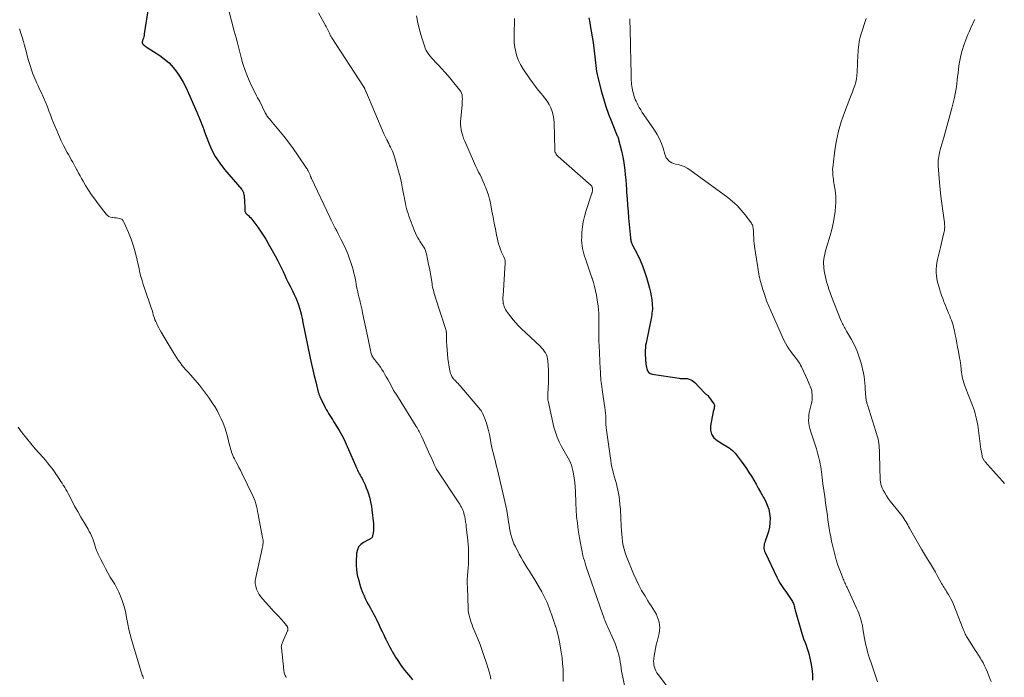
# Model space of a CAD drawing. Units: feet. Extents: x 1995000 to 2000026, y 510000 to 515000.
# Drawn here: x 1996015 to 1996274, y 512103 to 512277 of the extents above; entities that cross this region are included whole.
import ezdxf

# ---------------------------------------------------------------- set-up
doc = ezdxf.new("R2010")
doc.units = ezdxf.units.FT
doc.header["$LTSCALE"] = 100
doc.header["$MEASUREMENT"] = 0
doc.layers.add('CONTOUR INDEX', color=32, linetype='Continuous', lineweight=25)
doc.layers.add('CONTOUR INTERMEDIATE', color=40, linetype='Continuous', lineweight=15)

msp = doc.modelspace()

# ---------------------------------------------------------------- linework, layer by layer
at = {"layer": 'CONTOUR INDEX', "flags": 128}
for points, elevation in [([(1996048.67, 512280.03), (1996047.54, 512272.8), (1996047.47, 512272.41), (1996047.39, 512272.02), (1996047.29, 512271.64), (1996047.18, 512271.26), (1996047, 512270.71), (1996046.98, 512270.61), (1996046.98, 512270.51), (1996046.99, 512270.41), (1996047.02, 512270.31), (1996047.06, 512270.22), (1996047.12, 512270.13), (1996047.18, 512270.06), (1996047.26, 512269.98), (1996047.5, 512269.77), (1996047.7, 512269.6), (1996047.91, 512269.44), (1996048.12, 512269.29), (1996048.34, 512269.14), (1996051.61, 512267.05), (1996052.89, 512266.12), (1996054.09, 512265.1), (1996055.15, 512263.94), (1996056.13, 512262.69), (1996057, 512261.35), (1996057.81, 512259.99), (1996058.54, 512258.57), (1996059.22, 512257.12), (1996061.37, 512252.11), (1996061.47, 512251.9), (1996061.56, 512251.69), (1996061.65, 512251.48), (1996061.75, 512251.27), (1996061.85, 512251.06), (1996061.94, 512250.85), (1996062.03, 512250.64), (1996062.11, 512250.42), (1996062.45, 512249.54), (1996062.71, 512248.89), (1996062.96, 512248.23), (1996063.21, 512247.58), (1996063.45, 512246.92), (1996064.46, 512244.24), (1996065.3, 512242.3), (1996066.27, 512240.44), (1996067.43, 512238.68), (1996068.72, 512237), (1996073.25, 512231.68), (1996073.33, 512231.58), (1996073.41, 512231.47), (1996073.48, 512231.36), (1996073.55, 512231.24), (1996073.61, 512231.12), (1996073.66, 512231), (1996073.7, 512230.87), (1996073.73, 512230.75), (1996073.8, 512230.42), (1996073.85, 512230.13), (1996073.89, 512229.84), (1996073.92, 512229.54), (1996073.94, 512229.24), (1996074.03, 512226.25), (1996074.04, 512226.09), (1996074.07, 512225.95), (1996074.12, 512225.8), (1996074.19, 512225.67), (1996074.27, 512225.54), (1996074.37, 512225.41), (1996074.47, 512225.3), (1996074.58, 512225.19), (1996075, 512224.82), (1996075.32, 512224.52), (1996075.62, 512224.21), (1996075.9, 512223.88), (1996076.17, 512223.54), (1996077.46, 512221.78), (1996078.2, 512220.74), (1996078.91, 512219.68), (1996079.58, 512218.59), (1996080.23, 512217.49), (1996081.26, 512215.63), (1996082.02, 512214.25), (1996082.75, 512212.86), (1996083.45, 512211.45), (1996084.14, 512210.04), (1996084.52, 512209.24), (1996085, 512208.22), (1996085.5, 512207.2), (1996086, 512206.19), (1996086.51, 512205.18), (1996086.63, 512204.95), (1996087.07, 512204.05), (1996087.48, 512203.14), (1996087.84, 512202.21), (1996088.17, 512201.27), (1996088.74, 512199.55), (1996088.77, 512199.46), (1996088.79, 512199.37), (1996088.82, 512199.28), (1996088.84, 512199.19), (1996088.86, 512199.09), (1996088.88, 512199), (1996088.9, 512198.91), (1996088.92, 512198.82), (1996089.02, 512198.35), (1996089.09, 512198.03), (1996089.16, 512197.7), (1996089.23, 512197.38), (1996089.29, 512197.05), (1996091.31, 512187.21), (1996091.64, 512185.65), (1996091.99, 512184.09), (1996092.35, 512182.54), (1996092.74, 512180.99), (1996093.43, 512178.26), (1996093.48, 512178.08), (1996093.54, 512177.9), (1996093.6, 512177.72), (1996093.66, 512177.55), (1996093.73, 512177.37), (1996093.8, 512177.2), (1996093.88, 512177.03), (1996093.95, 512176.86), (1996094.96, 512174.78), (1996095.24, 512174.23), (1996095.53, 512173.68), (1996095.84, 512173.14), (1996096.16, 512172.61), (1996096.48, 512172.09), (1996096.81, 512171.56), (1996097.15, 512171.04), (1996097.48, 512170.51), (1996098.27, 512169.27), (1996098.97, 512168.11), (1996099.63, 512166.92), (1996100.24, 512165.71), (1996100.8, 512164.48), (1996103.2, 512158.91), (1996103.34, 512158.58), (1996103.49, 512158.25), (1996103.64, 512157.93), (1996103.8, 512157.6), (1996103.96, 512157.28), (1996104.13, 512156.96), (1996104.31, 512156.64), (1996104.48, 512156.33), (1996104.56, 512156.2), (1996104.77, 512155.82), (1996104.97, 512155.44), (1996105.16, 512155.05), (1996105.35, 512154.66), (1996105.75, 512153.75), (1996106.08, 512152.97), (1996106.39, 512152.17), (1996106.66, 512151.37), (1996106.91, 512150.55), (1996107.12, 512149.72), (1996107.3, 512148.89), (1996107.45, 512148.05), (1996107.56, 512147.21), (1996107.97, 512143.52), (1996108.02, 512142.91), (1996108.02, 512142.31), (1996107.98, 512141.71), (1996107.9, 512141.11), (1996107.77, 512140.32), (1996107.71, 512140.13), (1996107.63, 512139.96), (1996107.52, 512139.81), (1996107.37, 512139.67), (1996107.21, 512139.56), (1996107.04, 512139.45), (1996106.86, 512139.34), (1996106.68, 512139.25), (1996105.34, 512138.56), (1996104.63, 512138.03), (1996104.07, 512137.41), (1996103.73, 512136.64), (1996103.54, 512135.78), (1996103.43, 512133.41), (1996103.42, 512132.45), (1996103.47, 512131.49), (1996103.61, 512130.54), (1996103.8, 512129.6), (1996103.85, 512129.41), (1996104.08, 512128.57), (1996104.32, 512127.74), (1996104.58, 512126.91), (1996104.86, 512126.09), (1996104.94, 512125.86), (1996105.21, 512125.16), (1996105.49, 512124.48), (1996105.8, 512123.8), (1996106.13, 512123.13), (1996106.22, 512122.96), (1996106.53, 512122.39), (1996106.84, 512121.82), (1996107.16, 512121.25), (1996107.48, 512120.69), (1996107.81, 512120.13), (1996108.12, 512119.56), (1996108.41, 512118.98), (1996108.7, 512118.4), (1996109.47, 512116.76), (1996109.88, 512115.9), (1996110.28, 512115.05), (1996110.68, 512114.2), (1996111.09, 512113.35), (1996111.24, 512113.03), (1996111.58, 512112.34), (1996111.92, 512111.65), (1996112.28, 512110.98), (1996112.66, 512110.3), (1996113.04, 512109.63), (1996113.43, 512108.97), (1996113.83, 512108.32), (1996114.25, 512107.67), (1996115.17, 512106.24), (1996115.64, 512105.56), (1996116.14, 512104.89), (1996116.67, 512104.25), (1996117.22, 512103.63), (1996117.77, 512103), (1996118.3, 512102.36)], 1000), ([(1996164.81, 512277.04), (1996165.02, 512275.74), (1996165.16, 512275.01), (1996165.43, 512273.51), (1996165.67, 512272), (1996165.89, 512270.49), (1996166.09, 512268.98), (1996166.27, 512267.49), (1996166.36, 512266.72), (1996166.45, 512265.94), (1996166.53, 512265.17), (1996166.6, 512264.4), (1996166.7, 512263.63), (1996166.81, 512262.86), (1996166.96, 512262.1), (1996167.14, 512261.34), (1996168.05, 512257.78), (1996168.62, 512255.7), (1996169.25, 512253.65), (1996169.97, 512251.63), (1996170.75, 512249.62), (1996172.29, 512245.87), (1996172.34, 512245.76), (1996172.39, 512245.64), (1996172.44, 512245.53), (1996172.48, 512245.41), (1996172.53, 512245.3), (1996172.57, 512245.18), (1996172.61, 512245.06), (1996172.64, 512244.94), (1996173.41, 512241.92), (1996173.7, 512240.67), (1996173.95, 512239.4), (1996174.14, 512238.13), (1996174.29, 512236.85), (1996174.4, 512235.56), (1996174.51, 512234.28), (1996174.61, 512232.99), (1996174.7, 512231.7), (1996174.75, 512230.94), (1996174.87, 512229.27), (1996174.99, 512227.6), (1996175.13, 512225.94), (1996175.28, 512224.27), (1996175.76, 512218.94), (1996175.79, 512218.68), (1996175.83, 512218.43), (1996175.89, 512218.18), (1996175.95, 512217.93), (1996176.03, 512217.68), (1996176.12, 512217.44), (1996176.22, 512217.21), (1996176.33, 512216.98), (1996177.58, 512214.54), (1996178.28, 512213.07), (1996178.92, 512211.58), (1996179.48, 512210.06), (1996179.99, 512208.51), (1996180.55, 512206.63), (1996180.81, 512205.64), (1996181.04, 512204.65), (1996181.22, 512203.65), (1996181.37, 512202.64), (1996181.49, 512201.6), (1996181.53, 512201.1), (1996181.55, 512200.61), (1996181.54, 512200.11), (1996181.5, 512199.62), (1996181.44, 512199.12), (1996181.37, 512198.63), (1996181.29, 512198.14), (1996181.19, 512197.65), (1996179.88, 512191.24), (1996179.77, 512190.6), (1996179.69, 512189.96), (1996179.65, 512189.32), (1996179.65, 512188.68), (1996179.65, 512188.28), (1996179.67, 512187.83), (1996179.69, 512187.38), (1996179.71, 512186.94), (1996179.74, 512186.49), (1996179.79, 512186.04), (1996179.84, 512185.6), (1996179.91, 512185.16), (1996179.98, 512184.72), (1996180.04, 512184.39), (1996180.24, 512183.89), (1996180.53, 512183.47), (1996180.96, 512183.19), (1996181.47, 512183.01), (1996188.59, 512181.9), (1996188.88, 512181.86), (1996189.19, 512181.84), (1996189.49, 512181.84), (1996189.79, 512181.86), (1996190.09, 512181.87), (1996190.39, 512181.86), (1996190.68, 512181.81), (1996190.97, 512181.74), (1996191.25, 512181.66), (1996191.66, 512181.5), (1996192.04, 512181.31), (1996192.4, 512181.05), (1996192.72, 512180.76), (1996195.28, 512178.08), (1996195.36, 512178), (1996195.45, 512177.91), (1996195.55, 512177.83), (1996195.64, 512177.75), (1996195.74, 512177.67), (1996195.84, 512177.6), (1996195.94, 512177.53), (1996196.04, 512177.46), (1996196.14, 512177.39), (1996196.23, 512177.32), (1996196.31, 512177.23), (1996196.38, 512177.13), (1996197.71, 512175.19), (1996197.83, 512174.96), (1996197.9, 512174.72), (1996197.9, 512174.46), (1996197.87, 512174.21), (1996197.8, 512173.94), (1996197.73, 512173.67), (1996197.67, 512173.41), (1996197.61, 512173.14), (1996196.85, 512169.38), (1996196.85, 512168.2), (1996197.11, 512167.12), (1996197.74, 512166.22), (1996198.63, 512165.44), (1996200.02, 512164.63), (1996200.48, 512164.36), (1996200.93, 512164.09), (1996201.38, 512163.81), (1996201.83, 512163.52), (1996202.25, 512163.21), (1996202.65, 512162.87), (1996203.02, 512162.5), (1996203.36, 512162.1), (1996204.94, 512160.03), (1996205.66, 512159.06), (1996206.36, 512158.08), (1996207.02, 512157.07), (1996207.66, 512156.05), (1996208.28, 512155.01), (1996208.89, 512153.97), (1996209.48, 512152.92), (1996210.07, 512151.86), (1996211.36, 512149.52), (1996211.85, 512148.45), (1996212.24, 512147.34), (1996212.47, 512146.19), (1996212.59, 512145.01), (1996212.59, 512144.95), (1996212.55, 512143.78), (1996212.43, 512142.64), (1996212.17, 512141.51), (1996211.83, 512140.4), (1996211.29, 512138.95), (1996211.16, 512138.57), (1996211.06, 512138.19), (1996211, 512137.8), (1996210.96, 512137.41), (1996210.96, 512137.01), (1996211, 512136.63), (1996211.1, 512136.26), (1996211.25, 512135.89), (1996214.33, 512129.39), (1996214.77, 512128.55), (1996215.24, 512127.72), (1996215.76, 512126.93), (1996216.32, 512126.16), (1996216.72, 512125.64), (1996217.09, 512125.14), (1996217.45, 512124.62), (1996217.79, 512124.09), (1996218.12, 512123.56), (1996218.46, 512122.98), (1996218.6, 512122.72), (1996218.72, 512122.46), (1996218.82, 512122.18), (1996218.91, 512121.9), (1996218.99, 512121.61), (1996219.06, 512121.32), (1996219.14, 512121.04), (1996219.23, 512120.75), (1996220.89, 512114.91), (1996221.15, 512114.05), (1996221.43, 512113.19), (1996221.74, 512112.34), (1996222.06, 512111.49), (1996222.38, 512110.64), (1996222.66, 512109.79), (1996222.89, 512108.92), (1996223.1, 512108.03), (1996223.34, 512106.8), (1996223.58, 512105.29), (1996223.73, 512103.78), (1996223.75, 512102.26)], 980)]:
    msp.add_lwpolyline(points, dxfattribs=dict(at, elevation=elevation))
at = {"layer": 'CONTOUR INTERMEDIATE', "flags": 128}
for points, elevation in [([(1996069.8, 512278.96), (1996071.27, 512273.5), (1996071.73, 512271.77), (1996072.18, 512270.04), (1996072.63, 512268.3), (1996073.07, 512266.56), (1996073.55, 512264.85), (1996074.11, 512263.15), (1996074.76, 512261.49), (1996075.48, 512259.86), (1996077.11, 512256.45), (1996077.21, 512256.25), (1996077.31, 512256.06), (1996077.42, 512255.87), (1996077.54, 512255.68), (1996077.71, 512255.43), (1996077.74, 512255.37), (1996077.78, 512255.32), (1996077.81, 512255.26), (1996077.85, 512255.2), (1996077.88, 512255.14), (1996077.91, 512255.08), (1996077.94, 512255.02), (1996077.97, 512254.95), (1996079.44, 512251.97), (1996079.58, 512251.71), (1996079.73, 512251.45), (1996079.89, 512251.19), (1996080.06, 512250.95), (1996080.24, 512250.7), (1996080.43, 512250.47), (1996080.61, 512250.23), (1996080.81, 512250), (1996083.03, 512247.36), (1996084.32, 512245.79), (1996085.56, 512244.2), (1996086.76, 512242.56), (1996087.92, 512240.9), (1996090.32, 512237.36), (1996090.47, 512237.14), (1996090.61, 512236.91), (1996090.75, 512236.67), (1996090.89, 512236.44), (1996090.97, 512236.28), (1996091.06, 512236.12), (1996091.13, 512235.95), (1996091.2, 512235.78), (1996091.26, 512235.61), (1996091.3, 512235.48), (1996091.33, 512235.38), (1996091.37, 512235.27), (1996091.4, 512235.16), (1996091.44, 512235.05), (1996091.48, 512234.95), (1996091.52, 512234.84), (1996091.56, 512234.74), (1996091.61, 512234.64), (1996096.45, 512224.38), (1996096.8, 512223.65), (1996097.16, 512222.92), (1996097.53, 512222.2), (1996097.91, 512221.48), (1996098.29, 512220.77), (1996098.67, 512220.05), (1996099.04, 512219.33), (1996099.41, 512218.61), (1996100.15, 512217.13), (1996100.72, 512215.93), (1996101.24, 512214.71), (1996101.7, 512213.46), (1996102.12, 512212.19), (1996102.37, 512211.37), (1996102.61, 512210.5), (1996102.84, 512209.62), (1996103.04, 512208.74), (1996103.22, 512207.85), (1996103.3, 512207.4), (1996103.42, 512206.73), (1996103.55, 512206.07), (1996103.69, 512205.41), (1996103.83, 512204.75), (1996103.98, 512204.09), (1996104.14, 512203.43), (1996104.3, 512202.77), (1996104.46, 512202.12), (1996104.48, 512202.02), (1996104.65, 512201.32), (1996104.82, 512200.62), (1996104.98, 512199.91), (1996105.13, 512199.2), (1996106.67, 512191.9), (1996106.8, 512191.28), (1996106.92, 512190.66), (1996107.05, 512190.03), (1996107.18, 512189.41), (1996107.32, 512188.71), (1996107.38, 512188.44), (1996107.47, 512188.18), (1996107.57, 512187.92), (1996107.69, 512187.67), (1996107.83, 512187.43), (1996107.98, 512187.19), (1996108.14, 512186.97), (1996108.31, 512186.75), (1996108.91, 512186.02), (1996109.37, 512185.43), (1996109.81, 512184.83), (1996110.23, 512184.21), (1996110.62, 512183.57), (1996111, 512182.92), (1996111.37, 512182.27), (1996111.73, 512181.61), (1996112.08, 512180.95), (1996113.23, 512178.78), (1996113.3, 512178.67), (1996113.36, 512178.56), (1996113.43, 512178.45), (1996113.5, 512178.35), (1996113.57, 512178.25), (1996113.64, 512178.14), (1996113.71, 512178.04), (1996113.79, 512177.94), (1996113.97, 512177.68), (1996114.13, 512177.45), (1996114.29, 512177.21), (1996114.44, 512176.98), (1996114.6, 512176.74), (1996119.27, 512169.17), (1996119.47, 512168.84), (1996119.67, 512168.5), (1996119.86, 512168.16), (1996120.04, 512167.82), (1996120.22, 512167.48), (1996120.4, 512167.13), (1996120.57, 512166.78), (1996120.73, 512166.43), (1996122.89, 512161.69), (1996123.18, 512161.06), (1996123.46, 512160.44), (1996123.74, 512159.82), (1996124.02, 512159.19), (1996124.52, 512158.05), (1996124.55, 512158), (1996124.57, 512157.94), (1996124.6, 512157.89), (1996124.63, 512157.83), (1996124.66, 512157.78), (1996124.7, 512157.73), (1996124.73, 512157.67), (1996124.76, 512157.62), (1996130.49, 512149.02), (1996130.72, 512148.66), (1996130.95, 512148.28), (1996131.16, 512147.9), (1996131.36, 512147.52), (1996131.54, 512147.12), (1996131.7, 512146.72), (1996131.83, 512146.3), (1996131.94, 512145.88), (1996132.04, 512145.39), (1996132.17, 512144.71), (1996132.29, 512144.03), (1996132.39, 512143.35), (1996132.47, 512142.66), (1996132.85, 512139.08), (1996132.94, 512138.06), (1996133.01, 512137.04), (1996133.05, 512136.02), (1996133.06, 512134.99), (1996133.05, 512133.97), (1996133.01, 512132.94), (1996132.95, 512131.92), (1996132.86, 512130.9), (1996132.86, 512130.87), (1996132.78, 512129.83), (1996132.73, 512128.8), (1996132.72, 512127.76), (1996132.74, 512126.72), (1996132.94, 512121.28), (1996132.99, 512120.63), (1996133.07, 512119.99), (1996133.2, 512119.36), (1996133.36, 512118.73), (1996133.55, 512118.1), (1996133.75, 512117.48), (1996133.97, 512116.87), (1996134.21, 512116.27), (1996135.47, 512113.15), (1996136.08, 512111.62), (1996136.66, 512110.07), (1996137.21, 512108.51), (1996137.73, 512106.95), (1996138.36, 512105.02), (1996138.53, 512104.41), (1996138.69, 512103.79), (1996138.81, 512103.16), (1996138.9, 512102.54)], 996), ([(1996093.48, 512278.37), (1996095.36, 512275.02), (1996095.54, 512274.68), (1996095.72, 512274.33), (1996095.89, 512273.98), (1996096.05, 512273.63), (1996096.18, 512273.34), (1996096.27, 512273.13), (1996096.37, 512272.92), (1996096.47, 512272.71), (1996096.58, 512272.5), (1996096.68, 512272.3), (1996096.8, 512272.09), (1996096.92, 512271.89), (1996097.04, 512271.7), (1996105.38, 512258.88), (1996105.43, 512258.79), (1996105.48, 512258.71), (1996105.53, 512258.61), (1996105.58, 512258.52), (1996105.62, 512258.43), (1996105.66, 512258.33), (1996105.7, 512258.24), (1996105.74, 512258.14), (1996105.75, 512258.1), (1996105.8, 512257.98), (1996105.85, 512257.86), (1996105.89, 512257.75), (1996105.94, 512257.63), (1996110.75, 512246.42), (1996110.98, 512245.89), (1996111.22, 512245.37), (1996111.47, 512244.86), (1996111.73, 512244.35), (1996111.75, 512244.31), (1996112, 512243.82), (1996112.25, 512243.33), (1996112.5, 512242.84), (1996112.74, 512242.35), (1996112.97, 512241.85), (1996113.18, 512241.35), (1996113.37, 512240.83), (1996113.54, 512240.31), (1996114.18, 512238.12), (1996114.6, 512236.58), (1996115, 512235.03), (1996115.34, 512233.47), (1996115.66, 512231.9), (1996115.99, 512230.14), (1996116.13, 512229.45), (1996116.26, 512228.76), (1996116.41, 512228.08), (1996116.56, 512227.39), (1996116.73, 512226.72), (1996116.91, 512226.04), (1996117.12, 512225.37), (1996117.35, 512224.71), (1996118.79, 512220.79), (1996119.04, 512220.16), (1996119.33, 512219.55), (1996119.65, 512218.97), (1996120.01, 512218.39), (1996120.24, 512218.05), (1996120.51, 512217.66), (1996120.76, 512217.26), (1996121.02, 512216.86), (1996121.27, 512216.46), (1996121.49, 512216.05), (1996121.68, 512215.63), (1996121.83, 512215.18), (1996121.95, 512214.73), (1996122.54, 512211.92), (1996122.74, 512210.93), (1996122.93, 512209.95), (1996123.1, 512208.96), (1996123.26, 512207.97), (1996123.43, 512206.86), (1996123.5, 512206.42), (1996123.59, 512205.99), (1996123.68, 512205.55), (1996123.78, 512205.12), (1996123.9, 512204.69), (1996124.02, 512204.26), (1996124.14, 512203.83), (1996124.27, 512203.41), (1996127.05, 512194.78), (1996127.09, 512194.64), (1996127.13, 512194.49), (1996127.16, 512194.34), (1996127.19, 512194.19), (1996127.21, 512194.04), (1996127.22, 512193.89), (1996127.23, 512193.74), (1996127.24, 512193.59), (1996127.27, 512191.64), (1996127.31, 512190.51), (1996127.38, 512189.38), (1996127.49, 512188.26), (1996127.62, 512187.14), (1996128.01, 512184.31), (1996128.08, 512183.93), (1996128.17, 512183.55), (1996128.3, 512183.19), (1996128.45, 512182.84), (1996128.67, 512182.38), (1996128.74, 512182.26), (1996128.8, 512182.14), (1996128.88, 512182.03), (1996128.95, 512181.92), (1996129.04, 512181.82), (1996129.12, 512181.72), (1996129.21, 512181.62), (1996129.31, 512181.52), (1996129.71, 512181.12), (1996130, 512180.82), (1996130.29, 512180.52), (1996130.57, 512180.21), (1996130.85, 512179.89), (1996136.18, 512173.58), (1996136.44, 512173.23), (1996136.68, 512172.88), (1996136.87, 512172.5), (1996137.04, 512172.11), (1996137.45, 512171), (1996137.78, 512170.04), (1996138.08, 512169.06), (1996138.33, 512168.08), (1996138.55, 512167.08), (1996139.04, 512164.52), (1996139.22, 512163.67), (1996139.4, 512162.82), (1996139.61, 512161.97), (1996139.82, 512161.13), (1996140.05, 512160.29), (1996140.26, 512159.44), (1996140.47, 512158.6), (1996140.67, 512157.75), (1996142.64, 512149.37), (1996142.9, 512148.2), (1996143.13, 512147.03), (1996143.34, 512145.85), (1996143.51, 512144.67), (1996143.61, 512144), (1996143.73, 512143.15), (1996143.88, 512142.31), (1996144.04, 512141.47), (1996144.22, 512140.64), (1996144.44, 512139.82), (1996144.71, 512139.01), (1996145.03, 512138.23), (1996145.4, 512137.47), (1996146.43, 512135.53), (1996146.93, 512134.6), (1996147.46, 512133.68), (1996148, 512132.77), (1996148.56, 512131.88), (1996149.13, 512130.98), (1996149.69, 512130.08), (1996150.24, 512129.18), (1996150.78, 512128.27), (1996152.38, 512125.54), (1996152.76, 512124.87), (1996153.12, 512124.18), (1996153.46, 512123.47), (1996153.77, 512122.76), (1996154.06, 512122.04), (1996154.35, 512121.31), (1996154.61, 512120.58), (1996154.87, 512119.85), (1996154.92, 512119.7), (1996155.19, 512118.88), (1996155.47, 512118.07), (1996155.74, 512117.25), (1996156.01, 512116.44), (1996156.04, 512116.34), (1996156.31, 512115.47), (1996156.55, 512114.6), (1996156.76, 512113.72), (1996156.93, 512112.82), (1996157.49, 512109.68), (1996157.71, 512108.16), (1996157.88, 512106.64), (1996157.97, 512105.12), (1996158.01, 512103.58), (1996158.01, 512101.85)], 992), ([(1996119.36, 512277.58), (1996119.64, 512275.7), (1996120.08, 512273.85), (1996120.61, 512272.02), (1996121.42, 512269.59), (1996121.65, 512269), (1996121.91, 512268.43), (1996122.23, 512267.89), (1996122.58, 512267.36), (1996122.97, 512266.86), (1996123.38, 512266.36), (1996123.8, 512265.89), (1996124.23, 512265.42), (1996125.11, 512264.51), (1996125.98, 512263.59), (1996126.83, 512262.65), (1996127.67, 512261.69), (1996128.48, 512260.72), (1996130.7, 512258.04), (1996130.99, 512257.61), (1996131.21, 512257.15), (1996131.34, 512256.66), (1996131.41, 512256.14), (1996131.42, 512255.61), (1996131.41, 512255.07), (1996131.38, 512254.54), (1996131.34, 512254.01), (1996131, 512250.49), (1996130.96, 512249.72), (1996130.96, 512248.95), (1996131.03, 512248.18), (1996131.14, 512247.42), (1996131.31, 512246.66), (1996131.51, 512245.91), (1996131.76, 512245.18), (1996132.05, 512244.46), (1996134.65, 512238.59), (1996135, 512237.82), (1996135.35, 512237.06), (1996135.71, 512236.3), (1996136.08, 512235.54), (1996136.45, 512234.78), (1996136.81, 512234.02), (1996137.15, 512233.25), (1996137.48, 512232.48), (1996137.63, 512232.12), (1996138, 512231.16), (1996138.33, 512230.18), (1996138.59, 512229.18), (1996138.82, 512228.17), (1996139.24, 512225.97), (1996139.54, 512224.4), (1996139.85, 512222.84), (1996140.16, 512221.28), (1996140.47, 512219.72), (1996140.77, 512218.18), (1996140.96, 512217.4), (1996141.18, 512216.64), (1996141.47, 512215.89), (1996141.79, 512215.15), (1996142.29, 512214.12), (1996142.38, 512213.91), (1996142.47, 512213.7), (1996142.55, 512213.48), (1996142.63, 512213.27), (1996142.68, 512213.05), (1996142.73, 512212.82), (1996142.74, 512212.6), (1996142.74, 512212.37), (1996142.15, 512203.69), (1996142.13, 512203.41), (1996142.13, 512203.14), (1996142.13, 512202.86), (1996142.13, 512202.58), (1996142.15, 512202.19), (1996142.15, 512202.1), (1996142.16, 512202.02), (1996142.17, 512201.93), (1996142.18, 512201.84), (1996142.2, 512201.75), (1996142.22, 512201.67), (1996142.24, 512201.58), (1996142.27, 512201.5), (1996142.49, 512200.82), (1996142.64, 512200.4), (1996142.83, 512200.01), (1996143.05, 512199.63), (1996143.31, 512199.27), (1996144.22, 512198.09), (1996144.87, 512197.29), (1996145.54, 512196.52), (1996146.24, 512195.78), (1996146.97, 512195.06), (1996151.93, 512190.38), (1996152.33, 512189.96), (1996152.7, 512189.53), (1996153.03, 512189.07), (1996153.34, 512188.58), (1996153.58, 512188.07), (1996153.78, 512187.54), (1996153.9, 512187), (1996153.97, 512186.43), (1996154.11, 512184.12), (1996154.16, 512182.96), (1996154.18, 512181.8), (1996154.15, 512180.64), (1996154.1, 512179.48), (1996153.98, 512177.58), (1996153.97, 512177.37), (1996153.96, 512177.17), (1996153.95, 512176.96), (1996153.95, 512176.76), (1996153.96, 512176.55), (1996153.98, 512176.35), (1996154, 512176.14), (1996154.04, 512175.94), (1996155.59, 512169), (1996155.96, 512167.66), (1996156.4, 512166.35), (1996156.97, 512165.09), (1996157.61, 512163.87), (1996158.32, 512162.66), (1996158.67, 512162.06), (1996159.01, 512161.45), (1996159.33, 512160.83), (1996159.65, 512160.21), (1996159.94, 512159.58), (1996160.19, 512158.93), (1996160.39, 512158.27), (1996160.56, 512157.6), (1996160.75, 512156.68), (1996160.95, 512155.53), (1996161.11, 512154.38), (1996161.22, 512153.23), (1996161.28, 512152.06), (1996161.35, 512148.93), (1996161.43, 512147.16), (1996161.56, 512145.39), (1996161.76, 512143.63), (1996162.01, 512141.87), (1996162.43, 512139.3), (1996162.51, 512138.83), (1996162.58, 512138.37), (1996162.66, 512137.91), (1996162.74, 512137.45), (1996162.83, 512136.99), (1996162.92, 512136.53), (1996163.02, 512136.07), (1996163.12, 512135.62), (1996163.24, 512135.15), (1996163.41, 512134.47), (1996163.6, 512133.79), (1996163.81, 512133.11), (1996164.03, 512132.44), (1996168.41, 512119.74), (1996168.56, 512119.31), (1996168.72, 512118.89), (1996168.87, 512118.46), (1996169.03, 512118.04), (1996169.2, 512117.62), (1996169.37, 512117.2), (1996169.55, 512116.78), (1996169.73, 512116.37), (1996171.36, 512112.72), (1996171.7, 512111.92), (1996172.02, 512111.11), (1996172.29, 512110.28), (1996172.54, 512109.45), (1996172.58, 512109.3), (1996172.78, 512108.53), (1996172.95, 512107.75), (1996173.09, 512106.97), (1996173.2, 512106.18), (1996173.31, 512105.39), (1996173.43, 512104.6), (1996173.57, 512103.82), (1996173.72, 512103.03), (1996174.71, 512098.28)], 988), ([(1996145.15, 512276.79), (1996145.17, 512275.92), (1996145.16, 512275.05), (1996145.13, 512274.18), (1996145.07, 512272.83), (1996145.06, 512271.62), (1996145.12, 512270.41), (1996145.27, 512269.22), (1996145.49, 512268.02), (1996145.82, 512266.86), (1996146.23, 512265.74), (1996146.76, 512264.67), (1996147.38, 512263.63), (1996149.22, 512260.93), (1996149.94, 512259.91), (1996150.68, 512258.91), (1996151.46, 512257.94), (1996152.27, 512256.98), (1996152.56, 512256.64), (1996153.2, 512255.84), (1996153.78, 512255.01), (1996154.29, 512254.13), (1996154.74, 512253.22), (1996155.1, 512252.27), (1996155.37, 512251.31), (1996155.54, 512250.31), (1996155.62, 512249.3), (1996155.78, 512242.29), (1996155.8, 512242.02), (1996155.85, 512241.76), (1996155.94, 512241.51), (1996156.05, 512241.26), (1996156.19, 512241.03), (1996156.34, 512240.81), (1996156.52, 512240.6), (1996156.72, 512240.41), (1996165.36, 512232.8), (1996165.46, 512232.69), (1996165.54, 512232.58), (1996165.61, 512232.46), (1996165.65, 512232.32), (1996165.67, 512232.27), (1996165.69, 512232.16), (1996165.71, 512232.04), (1996165.73, 512231.92), (1996165.73, 512231.81), (1996165.73, 512231.69), (1996165.73, 512231.57), (1996165.73, 512231.46), (1996165.72, 512231.34), (1996165.71, 512231.28), (1996165.69, 512231.13), (1996165.67, 512230.99), (1996165.63, 512230.85), (1996165.59, 512230.71), (1996164.02, 512225.95), (1996163.63, 512224.59), (1996163.31, 512223.22), (1996163.11, 512221.82), (1996162.97, 512220.42), (1996162.9, 512219.02), (1996162.89, 512218.31), (1996162.91, 512217.59), (1996162.99, 512216.88), (1996163.1, 512216.17), (1996163.26, 512215.47), (1996163.44, 512214.77), (1996163.64, 512214.08), (1996163.87, 512213.39), (1996164.13, 512212.65), (1996164.5, 512211.6), (1996164.87, 512210.54), (1996165.23, 512209.49), (1996165.58, 512208.43), (1996165.62, 512208.32), (1996165.97, 512207.21), (1996166.28, 512206.08), (1996166.55, 512204.94), (1996166.78, 512203.8), (1996167.09, 512202.01), (1996167.24, 512201.02), (1996167.36, 512200.03), (1996167.43, 512199.03), (1996167.46, 512198.03), (1996167.46, 512197.84), (1996167.46, 512196.94), (1996167.46, 512196.03), (1996167.45, 512195.13), (1996167.44, 512194.23), (1996167.43, 512193.32), (1996167.44, 512192.42), (1996167.46, 512191.52), (1996167.5, 512190.62), (1996167.8, 512184.33), (1996167.83, 512183.75), (1996167.86, 512183.17), (1996167.88, 512182.59), (1996167.91, 512182.01), (1996167.95, 512181.44), (1996168.01, 512180.86), (1996168.08, 512180.29), (1996168.17, 512179.72), (1996168.19, 512179.61), (1996168.3, 512178.98), (1996168.4, 512178.36), (1996168.5, 512177.73), (1996168.6, 512177.1), (1996169.03, 512174.22), (1996169.12, 512173.46), (1996169.19, 512172.71), (1996169.23, 512171.95), (1996169.24, 512171.2), (1996169.25, 512170.44), (1996169.28, 512169.68), (1996169.35, 512168.93), (1996169.44, 512168.17), (1996170.55, 512160.19), (1996170.7, 512159.3), (1996170.87, 512158.41), (1996171.09, 512157.53), (1996171.33, 512156.66), (1996171.59, 512155.79), (1996171.83, 512154.92), (1996172.04, 512154.04), (1996172.25, 512153.16), (1996172.41, 512152.41), (1996172.66, 512151.15), (1996172.86, 512149.88), (1996173, 512148.6), (1996173.1, 512147.32), (1996173.34, 512142.77), (1996173.4, 512141.77), (1996173.48, 512140.76), (1996173.58, 512139.76), (1996173.69, 512138.76), (1996173.85, 512137.77), (1996174.06, 512136.8), (1996174.35, 512135.84), (1996174.69, 512134.9), (1996176.59, 512130.27), (1996177.23, 512128.8), (1996177.93, 512127.35), (1996178.7, 512125.94), (1996179.52, 512124.55), (1996180.37, 512123.18), (1996180.8, 512122.5), (1996181.23, 512121.82), (1996181.66, 512121.14), (1996182.09, 512120.46), (1996182.13, 512120.41), (1996182.51, 512119.74), (1996182.84, 512119.05), (1996183.11, 512118.33), (1996183.33, 512117.59), (1996183.46, 512116.84), (1996183.51, 512116.09), (1996183.45, 512115.33), (1996183.31, 512114.58), (1996182.77, 512112.48), (1996182.55, 512111.53), (1996182.35, 512110.58), (1996182.18, 512109.62), (1996182.03, 512108.66), (1996181.92, 512107.81), (1996181.88, 512107.27), (1996181.89, 512106.74), (1996181.96, 512106.21), (1996182.09, 512105.68), (1996182.27, 512105.18), (1996182.49, 512104.68), (1996182.75, 512104.22), (1996183.06, 512103.77), (1996190.48, 512093.97)], 984), ([(1996175.59, 512276.73), (1996175.77, 512270.22), (1996175.81, 512268.42), (1996175.86, 512266.63), (1996175.9, 512264.84), (1996175.93, 512263.05), (1996175.98, 512260.45), (1996176.01, 512259.96), (1996176.04, 512259.47), (1996176.11, 512258.98), (1996176.19, 512258.49), (1996176.28, 512258.01), (1996176.39, 512257.53), (1996176.52, 512257.05), (1996176.65, 512256.58), (1996176.68, 512256.49), (1996176.85, 512255.97), (1996177.04, 512255.47), (1996177.26, 512254.98), (1996177.49, 512254.49), (1996177.71, 512254.07), (1996178.08, 512253.39), (1996178.47, 512252.72), (1996178.88, 512252.07), (1996179.31, 512251.42), (1996182.12, 512247.35), (1996182.81, 512246.22), (1996183.43, 512245.06), (1996183.93, 512243.85), (1996184.35, 512242.59), (1996184.79, 512241.05), (1996184.97, 512240.57), (1996185.2, 512240.11), (1996185.5, 512239.7), (1996185.85, 512239.31), (1996186.26, 512238.99), (1996186.69, 512238.72), (1996187.16, 512238.53), (1996187.66, 512238.39), (1996188.32, 512238.27), (1996189.15, 512238.05), (1996189.95, 512237.77), (1996190.7, 512237.38), (1996191.42, 512236.92), (1996201.43, 512229.57), (1996202.7, 512228.55), (1996203.9, 512227.46), (1996205, 512226.27), (1996206.04, 512225.01), (1996207.66, 512222.84), (1996207.81, 512222.6), (1996207.94, 512222.36), (1996208.02, 512222.09), (1996208.08, 512221.82), (1996208.11, 512221.53), (1996208.14, 512221.25), (1996208.17, 512220.96), (1996208.18, 512220.68), (1996208.22, 512219.72), (1996208.27, 512218.96), (1996208.33, 512218.2), (1996208.41, 512217.44), (1996208.51, 512216.69), (1996209.26, 512211.66), (1996209.34, 512211.09), (1996209.43, 512210.52), (1996209.53, 512209.95), (1996209.63, 512209.39), (1996209.74, 512208.82), (1996209.86, 512208.26), (1996210, 512207.7), (1996210.15, 512207.15), (1996210.7, 512205.29), (1996211.17, 512203.82), (1996211.67, 512202.37), (1996212.24, 512200.93), (1996212.84, 512199.51), (1996216.21, 512192), (1996216.61, 512191.2), (1996217.05, 512190.41), (1996217.54, 512189.66), (1996218.07, 512188.93), (1996218.54, 512188.33), (1996218.86, 512187.92), (1996219.18, 512187.51), (1996219.49, 512187.09), (1996219.81, 512186.68), (1996220.11, 512186.25), (1996220.39, 512185.81), (1996220.64, 512185.36), (1996220.87, 512184.9), (1996222.45, 512181.46), (1996222.64, 512181.05), (1996222.83, 512180.63), (1996223.01, 512180.21), (1996223.19, 512179.8), (1996223.35, 512179.37), (1996223.48, 512178.94), (1996223.57, 512178.5), (1996223.63, 512178.05), (1996223.67, 512177.61), (1996223.69, 512176.93), (1996223.67, 512176.26), (1996223.58, 512175.6), (1996223.44, 512174.94), (1996223.08, 512173.54), (1996222.93, 512172.85), (1996222.82, 512172.16), (1996222.77, 512171.46), (1996222.76, 512170.76), (1996222.8, 512170.06), (1996222.89, 512169.36), (1996223.04, 512168.68), (1996223.23, 512168), (1996224.79, 512163.24), (1996225, 512162.58), (1996225.2, 512161.91), (1996225.37, 512161.24), (1996225.54, 512160.57), (1996225.68, 512159.89), (1996225.82, 512159.21), (1996225.93, 512158.53), (1996226.03, 512157.84), (1996226.31, 512155.76), (1996226.54, 512154.07), (1996226.77, 512152.39), (1996227, 512150.7), (1996227.23, 512149.01), (1996227.38, 512147.88), (1996227.53, 512146.76), (1996227.69, 512145.64), (1996227.84, 512144.52), (1996228, 512143.4), (1996228.17, 512142.28), (1996228.36, 512141.17), (1996228.58, 512140.06), (1996228.8, 512138.96), (1996229.28, 512136.77), (1996229.62, 512135.37), (1996230, 512133.99), (1996230.45, 512132.63), (1996230.94, 512131.28), (1996231.73, 512129.25), (1996231.86, 512128.92), (1996232, 512128.6), (1996232.14, 512128.27), (1996232.29, 512127.95), (1996232.44, 512127.63), (1996232.6, 512127.31), (1996232.74, 512126.99), (1996232.89, 512126.67), (1996235.41, 512121.21), (1996235.69, 512120.57), (1996235.96, 512119.92), (1996236.2, 512119.27), (1996236.42, 512118.6), (1996236.61, 512117.93), (1996236.79, 512117.26), (1996236.94, 512116.57), (1996237.06, 512115.89), (1996237.35, 512114.18), (1996237.51, 512113.28), (1996237.68, 512112.39), (1996237.88, 512111.5), (1996238.09, 512110.61), (1996238.32, 512109.72), (1996238.57, 512108.85), (1996238.84, 512107.97), (1996239.12, 512107.11), (1996240.94, 512101.83)], 976), ([(1996237.95, 512276.8), (1996236.56, 512272.53), (1996236.37, 512271.89), (1996236.2, 512271.24), (1996236.08, 512270.58), (1996235.98, 512269.92), (1996235.9, 512269.25), (1996235.84, 512268.58), (1996235.8, 512267.91), (1996235.76, 512267.23), (1996235.58, 512262.66), (1996235.51, 512261.76), (1996235.38, 512260.87), (1996235.17, 512260), (1996234.9, 512259.14), (1996234.59, 512258.29), (1996234.28, 512257.44), (1996233.96, 512256.59), (1996233.63, 512255.74), (1996232.17, 512251.99), (1996231.33, 512249.57), (1996230.61, 512247.12), (1996230.07, 512244.62), (1996229.66, 512242.09), (1996229.19, 512238.26), (1996229.13, 512237.62), (1996229.09, 512236.98), (1996229.1, 512236.33), (1996229.14, 512235.69), (1996229.16, 512235.38), (1996229.21, 512234.89), (1996229.27, 512234.41), (1996229.34, 512233.92), (1996229.43, 512233.44), (1996229.51, 512232.96), (1996229.59, 512232.48), (1996229.66, 512231.99), (1996229.72, 512231.51), (1996229.81, 512230.77), (1996229.89, 512229.92), (1996229.93, 512229.06), (1996229.91, 512228.2), (1996229.85, 512227.35), (1996229.71, 512225.87), (1996229.51, 512224.28), (1996229.24, 512222.71), (1996228.89, 512221.15), (1996228.47, 512219.6), (1996227.49, 512216.37), (1996227.31, 512215.77), (1996227.15, 512215.17), (1996227, 512214.56), (1996226.87, 512213.94), (1996226.77, 512213.33), (1996226.71, 512212.71), (1996226.71, 512212.09), (1996226.74, 512211.47), (1996226.78, 512211.04), (1996226.89, 512210.21), (1996227.02, 512209.38), (1996227.2, 512208.56), (1996227.4, 512207.75), (1996227.5, 512207.39), (1996227.79, 512206.41), (1996228.1, 512205.44), (1996228.44, 512204.47), (1996228.8, 512203.51), (1996231.37, 512196.98), (1996231.51, 512196.64), (1996231.67, 512196.3), (1996231.83, 512195.97), (1996232.01, 512195.64), (1996232.2, 512195.32), (1996232.39, 512195), (1996232.58, 512194.68), (1996232.76, 512194.35), (1996234.1, 512192.09), (1996234.88, 512190.61), (1996235.57, 512189.09), (1996236.12, 512187.51), (1996236.58, 512185.9), (1996237.2, 512183.22), (1996237.37, 512182.36), (1996237.51, 512181.49), (1996237.6, 512180.61), (1996237.66, 512179.74), (1996237.69, 512178.73), (1996237.71, 512178.35), (1996237.74, 512177.97), (1996237.77, 512177.59), (1996237.81, 512177.22), (1996237.88, 512176.6), (1996237.89, 512176.53), (1996237.89, 512176.46), (1996237.9, 512176.4), (1996237.91, 512176.33), (1996237.92, 512176.26), (1996237.93, 512176.19), (1996237.94, 512176.12), (1996237.96, 512176.06), (1996238.02, 512175.74), (1996238.07, 512175.52), (1996238.12, 512175.29), (1996238.19, 512175.07), (1996238.25, 512174.85), (1996240.89, 512166.45), (1996241.05, 512165.87), (1996241.18, 512165.29), (1996241.27, 512164.71), (1996241.34, 512164.11), (1996241.38, 512163.52), (1996241.41, 512162.92), (1996241.44, 512162.32), (1996241.46, 512161.73), (1996241.64, 512155.08), (1996241.69, 512154.52), (1996241.79, 512153.97), (1996241.96, 512153.43), (1996242.18, 512152.91), (1996242.44, 512152.4), (1996242.85, 512151.64), (1996243.29, 512150.9), (1996243.77, 512150.2), (1996244.29, 512149.51), (1996247.02, 512146.09), (1996247.32, 512145.71), (1996247.61, 512145.31), (1996247.89, 512144.91), (1996248.15, 512144.5), (1996248.41, 512144.09), (1996248.66, 512143.67), (1996248.9, 512143.24), (1996249.13, 512142.81), (1996249.34, 512142.39), (1996249.68, 512141.76), (1996250.02, 512141.12), (1996250.38, 512140.49), (1996250.74, 512139.87), (1996252.55, 512136.78), (1996253.07, 512135.92), (1996253.58, 512135.06), (1996254.11, 512134.21), (1996254.64, 512133.36), (1996255.17, 512132.51), (1996255.68, 512131.65), (1996256.18, 512130.78), (1996256.67, 512129.9), (1996257.63, 512128.14), (1996257.84, 512127.77), (1996258.05, 512127.4), (1996258.26, 512127.04), (1996258.48, 512126.68), (1996258.7, 512126.32), (1996258.93, 512125.96), (1996259.15, 512125.6), (1996259.38, 512125.24), (1996259.64, 512124.83), (1996259.97, 512124.26), (1996260.29, 512123.68), (1996260.57, 512123.08), (1996260.84, 512122.47), (1996263.53, 512115.68), (1996263.66, 512115.36), (1996263.79, 512115.04), (1996263.93, 512114.72), (1996264.07, 512114.41), (1996264.22, 512114.1), (1996264.38, 512113.79), (1996264.56, 512113.49), (1996264.74, 512113.2), (1996266.27, 512110.88), (1996266.7, 512110.2), (1996267.14, 512109.53), (1996267.56, 512108.85), (1996267.98, 512108.17), (1996268.38, 512107.48), (1996268.77, 512106.78), (1996269.12, 512106.06), (1996269.46, 512105.33), (1996269.89, 512104.37), (1996270.41, 512103.15), (1996270.93, 512101.92)], 972), ([(1996266.58, 512276.61), (1996266.28, 512275.94), (1996265.97, 512275.28), (1996265.65, 512274.62), (1996265.35, 512273.96), (1996265.05, 512273.29), (1996264.77, 512272.62), (1996264.51, 512271.94), (1996263.71, 512269.77), (1996263.27, 512268.43), (1996262.89, 512267.09), (1996262.61, 512265.71), (1996262.39, 512264.33), (1996262.27, 512263.37), (1996262.15, 512262.45), (1996262.05, 512261.53), (1996261.94, 512260.6), (1996261.84, 512259.68), (1996261.73, 512258.76), (1996261.58, 512257.84), (1996261.41, 512256.93), (1996261.2, 512256.03), (1996260.5, 512253.19), (1996260, 512251.25), (1996259.49, 512249.31), (1996258.96, 512247.38), (1996258.42, 512245.45), (1996257.38, 512241.88), (1996257.25, 512241.4), (1996257.14, 512240.91), (1996257.05, 512240.42), (1996256.97, 512239.93), (1996256.92, 512239.43), (1996256.89, 512238.94), (1996256.89, 512238.44), (1996256.91, 512237.94), (1996257.27, 512233.6), (1996257.45, 512231.72), (1996257.64, 512229.85), (1996257.87, 512227.98), (1996258.12, 512226.12), (1996258.56, 512223), (1996258.6, 512222.7), (1996258.62, 512222.39), (1996258.64, 512222.08), (1996258.64, 512221.77), (1996258.63, 512221.47), (1996258.6, 512221.16), (1996258.55, 512220.86), (1996258.49, 512220.56), (1996258.25, 512219.59), (1996258.06, 512218.81), (1996257.87, 512218.02), (1996257.68, 512217.24), (1996257.5, 512216.45), (1996256.74, 512213.23), (1996256.58, 512212.38), (1996256.46, 512211.53), (1996256.4, 512210.67), (1996256.4, 512209.81), (1996256.46, 512208.95), (1996256.57, 512208.1), (1996256.74, 512207.26), (1996256.97, 512206.43), (1996257.27, 512205.47), (1996257.55, 512204.62), (1996257.83, 512203.77), (1996258.13, 512202.92), (1996258.43, 512202.08), (1996258.56, 512201.72), (1996258.82, 512201.06), (1996259.08, 512200.4), (1996259.36, 512199.75), (1996259.65, 512199.1), (1996259.75, 512198.88), (1996259.99, 512198.35), (1996260.21, 512197.8), (1996260.42, 512197.26), (1996260.61, 512196.7), (1996260.78, 512196.14), (1996260.94, 512195.58), (1996261.08, 512195.01), (1996261.2, 512194.44), (1996261.41, 512193.38), (1996261.63, 512192.28), (1996261.84, 512191.18), (1996262.05, 512190.07), (1996262.25, 512188.97), (1996262.56, 512187.31), (1996262.68, 512186.59), (1996262.79, 512185.87), (1996262.88, 512185.14), (1996262.96, 512184.42), (1996262.99, 512184.12), (1996263.05, 512183.54), (1996263.14, 512182.97), (1996263.24, 512182.4), (1996263.36, 512181.83), (1996263.5, 512181.27), (1996263.66, 512180.72), (1996263.84, 512180.17), (1996264.04, 512179.62), (1996265.97, 512174.74), (1996266.23, 512174.02), (1996266.48, 512173.29), (1996266.7, 512172.56), (1996266.89, 512171.82), (1996267.06, 512171.07), (1996267.22, 512170.32), (1996267.34, 512169.56), (1996267.45, 512168.8), (1996267.89, 512165.33), (1996267.99, 512164.6), (1996268.09, 512163.88), (1996268.21, 512163.16), (1996268.33, 512162.44), (1996268.49, 512161.47), (1996268.54, 512161.24), (1996268.61, 512161.01), (1996268.7, 512160.79), (1996268.81, 512160.57), (1996268.83, 512160.54), (1996268.94, 512160.35), (1996269.06, 512160.16), (1996269.2, 512159.99), (1996269.34, 512159.82), (1996269.49, 512159.66), (1996269.64, 512159.5), (1996269.79, 512159.33), (1996269.94, 512159.17), (1996273.89, 512154.76), (1996274.44, 512154.13)], 968), ([(1996014.61, 512274.08), (1996014.98, 512272.99), (1996015.33, 512271.89), (1996015.66, 512270.78), (1996015.97, 512269.67), (1996016.46, 512267.82), (1996016.77, 512266.67), (1996017.1, 512265.53), (1996017.46, 512264.39), (1996017.83, 512263.26), (1996018.16, 512262.27), (1996018.39, 512261.64), (1996018.63, 512261.02), (1996018.89, 512260.42), (1996019.18, 512259.81), (1996019.47, 512259.21), (1996019.75, 512258.61), (1996020.02, 512258.01), (1996020.3, 512257.4), (1996021.53, 512254.57), (1996021.97, 512253.53), (1996022.39, 512252.49), (1996022.8, 512251.44), (1996023.19, 512250.38), (1996023.59, 512249.32), (1996024, 512248.28), (1996024.44, 512247.24), (1996024.89, 512246.2), (1996025.65, 512244.51), (1996025.94, 512243.89), (1996026.23, 512243.28), (1996026.54, 512242.68), (1996026.87, 512242.09), (1996027.2, 512241.5), (1996027.53, 512240.91), (1996027.87, 512240.32), (1996028.2, 512239.73), (1996028.29, 512239.57), (1996028.67, 512238.9), (1996029.05, 512238.23), (1996029.41, 512237.55), (1996029.77, 512236.87), (1996029.82, 512236.78), (1996030.21, 512236.05), (1996030.6, 512235.33), (1996031.01, 512234.61), (1996031.42, 512233.9), (1996032.07, 512232.8), (1996032.84, 512231.55), (1996033.64, 512230.33), (1996034.48, 512229.13), (1996035.35, 512227.96), (1996037.47, 512225.2), (1996037.81, 512224.86), (1996038.19, 512224.59), (1996038.63, 512224.42), (1996039.11, 512224.32), (1996039.26, 512224.31), (1996039.69, 512224.27), (1996040.12, 512224.22), (1996040.55, 512224.16), (1996040.98, 512224.09), (1996041.36, 512223.95), (1996041.69, 512223.76), (1996041.95, 512223.47), (1996042.17, 512223.13), (1996043.34, 512220.37), (1996044.04, 512218.58), (1996044.67, 512216.76), (1996045.2, 512214.91), (1996045.67, 512213.04), (1996046.16, 512210.8), (1996046.4, 512209.76), (1996046.67, 512208.72), (1996046.96, 512207.68), (1996047.28, 512206.66), (1996047.62, 512205.64), (1996047.96, 512204.62), (1996048.3, 512203.6), (1996048.65, 512202.58), (1996049.37, 512200.48), (1996049.52, 512200.03), (1996049.66, 512199.58), (1996049.79, 512199.13), (1996049.91, 512198.67), (1996050.05, 512198.22), (1996050.19, 512197.77), (1996050.36, 512197.33), (1996050.55, 512196.89), (1996050.73, 512196.49), (1996051.03, 512195.87), (1996051.34, 512195.25), (1996051.67, 512194.64), (1996052.01, 512194.04), (1996055.13, 512188.78), (1996055.56, 512188.08), (1996056.01, 512187.38), (1996056.47, 512186.71), (1996056.96, 512186.04), (1996057.46, 512185.39), (1996057.98, 512184.75), (1996058.52, 512184.13), (1996059.08, 512183.52), (1996059.18, 512183.42), (1996059.79, 512182.76), (1996060.38, 512182.1), (1996060.97, 512181.42), (1996061.54, 512180.73), (1996062.08, 512180.07), (1996062.9, 512179.04), (1996063.69, 512177.99), (1996064.46, 512176.91), (1996065.21, 512175.82), (1996065.45, 512175.46), (1996066.1, 512174.42), (1996066.73, 512173.36), (1996067.3, 512172.28), (1996067.84, 512171.17), (1996068.32, 512170.04), (1996068.76, 512168.9), (1996069.13, 512167.73), (1996069.46, 512166.55), (1996070.03, 512164.25), (1996070.15, 512163.79), (1996070.28, 512163.32), (1996070.41, 512162.87), (1996070.55, 512162.41), (1996070.71, 512161.96), (1996070.89, 512161.52), (1996071.08, 512161.08), (1996071.3, 512160.66), (1996071.68, 512159.95), (1996072.09, 512159.17), (1996072.5, 512158.39), (1996072.89, 512157.61), (1996073.28, 512156.82), (1996076.23, 512150.73), (1996076.51, 512150.1), (1996076.76, 512149.45), (1996076.96, 512148.79), (1996077.13, 512148.12), (1996077.28, 512147.44), (1996077.42, 512146.76), (1996077.56, 512146.08), (1996077.69, 512145.4), (1996078.75, 512139.87), (1996078.81, 512139.51), (1996078.85, 512139.16), (1996078.86, 512138.8), (1996078.85, 512138.44), (1996078.83, 512138.08), (1996078.79, 512137.72), (1996078.73, 512137.37), (1996078.66, 512137.01), (1996076.92, 512129.32), (1996076.82, 512128.55), (1996076.8, 512127.78), (1996076.93, 512127.02), (1996077.14, 512126.27), (1996077.46, 512125.55), (1996077.84, 512124.86), (1996078.29, 512124.22), (1996078.79, 512123.61), (1996081.12, 512121.07), (1996081.74, 512120.39), (1996082.36, 512119.72), (1996082.98, 512119.05), (1996083.6, 512118.37), (1996084.45, 512117.45), (1996084.63, 512117.23), (1996084.81, 512117.01), (1996084.97, 512116.78), (1996085.13, 512116.54), (1996085.27, 512116.29), (1996085.34, 512116.17), (1996085.39, 512116.04), (1996085.42, 512115.91), (1996085.43, 512115.77), (1996085.43, 512115.63), (1996085.41, 512115.49), (1996085.37, 512115.36), (1996085.33, 512115.23), (1996084.13, 512112.61), (1996084.04, 512112.39), (1996083.95, 512112.17), (1996083.87, 512111.94), (1996083.79, 512111.72), (1996083.73, 512111.49), (1996083.69, 512111.26), (1996083.68, 512111.03), (1996083.69, 512110.79), (1996084.3, 512104.9), (1996084.34, 512104.65), (1996084.39, 512104.4), (1996084.46, 512104.15), (1996084.54, 512103.91), (1996084.63, 512103.67), (1996084.73, 512103.44), (1996084.84, 512103.21), (1996084.96, 512102.98)], 1004), ([(1996014.25, 512168.96), (1996015.34, 512167.51), (1996016.45, 512166.08), (1996017.6, 512164.69), (1996018.78, 512163.32), (1996020.83, 512161.01), (1996021.45, 512160.29), (1996022.05, 512159.56), (1996022.64, 512158.82), (1996023.21, 512158.06), (1996023.67, 512157.44), (1996023.99, 512156.99), (1996024.32, 512156.53), (1996024.64, 512156.07), (1996024.95, 512155.6), (1996025.26, 512155.13), (1996025.57, 512154.66), (1996025.88, 512154.19), (1996026.18, 512153.71), (1996026.23, 512153.63), (1996026.55, 512153.12), (1996026.86, 512152.59), (1996027.16, 512152.06), (1996027.44, 512151.52), (1996028.4, 512149.65), (1996029.17, 512148.18), (1996029.97, 512146.73), (1996030.79, 512145.29), (1996031.64, 512143.86), (1996032.72, 512142.08), (1996033.04, 512141.51), (1996033.34, 512140.94), (1996033.61, 512140.34), (1996033.85, 512139.74), (1996033.93, 512139.53), (1996034.11, 512139.02), (1996034.29, 512138.51), (1996034.46, 512137.99), (1996034.62, 512137.48), (1996034.78, 512136.96), (1996034.97, 512136.45), (1996035.18, 512135.95), (1996035.4, 512135.46), (1996036.08, 512134.08), (1996036.68, 512132.9), (1996037.29, 512131.74), (1996037.93, 512130.59), (1996038.58, 512129.45), (1996039.73, 512127.53), (1996040.29, 512126.51), (1996040.82, 512125.46), (1996041.28, 512124.39), (1996041.71, 512123.3), (1996042.07, 512122.18), (1996042.38, 512121.06), (1996042.64, 512119.92), (1996042.85, 512118.76), (1996042.92, 512118.35), (1996043.16, 512116.99), (1996043.44, 512115.64), (1996043.78, 512114.31), (1996044.15, 512112.98), (1996047.02, 512103.58), (1996047.11, 512103.29), (1996047.2, 512103), (1996047.29, 512102.71)], 1008)]:
    msp.add_lwpolyline(points, dxfattribs=dict(at, elevation=elevation))

doc.saveas('drawing.dxf')
